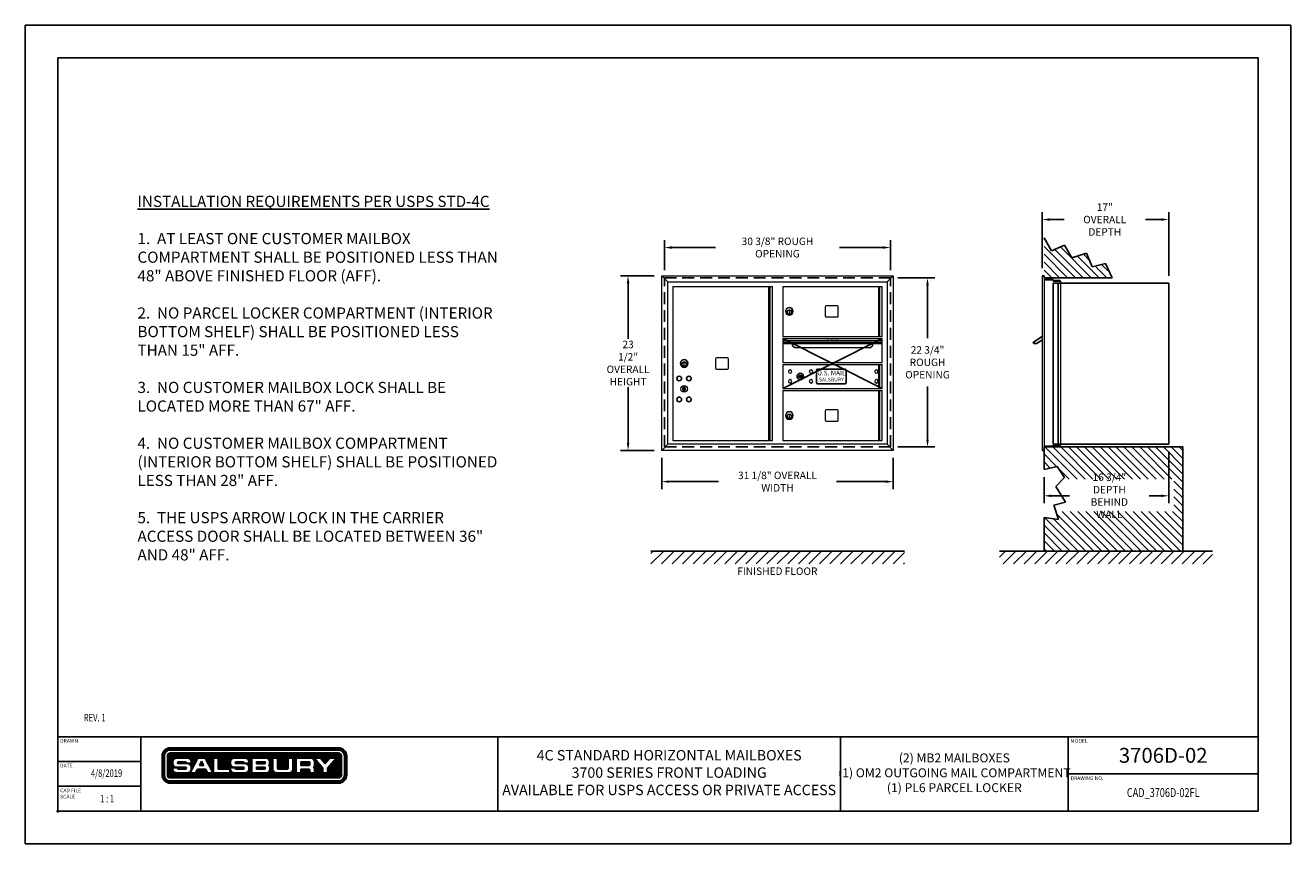
# Model space of a CAD drawing. Units: inches. Extents: x 0 to 170, y 0 to 110.
import ezdxf
from ezdxf.enums import TextEntityAlignment as Align

# ---------------------------------------------------------------- set-up
doc = ezdxf.new("R2010")
doc.units = ezdxf.units.IN
doc.header["$MEASUREMENT"] = 0
doc.header["$PDMODE"] = 2
doc.header["$PDSIZE"] = 0.2
doc.linetypes.add('HIDDEN', pattern=[0.075, 0.05, -0.025])
doc.styles.add('Simplex Italic', font='SIMPLEX.shx', dxfattribs={"oblique": 15, "height": 3})
doc.styles.add('SQUASHED', font='simplex.shx', dxfattribs={"width": 4})
doc.styles.get("Standard").update_dxf_attribs({"font": 'simplex.shx', "width": 0.75})
doc.dimstyles.get("Standard").update_dxf_attribs({"dimtxt": 1, "dimasz": 1, "dimexe": 1, "dimexo": 1, "dimgap": 1, "dimtad": 0, "dimtih": 1, "dimtoh": 1, "dimdec": 3, "dimzin": 0, "dimdsep": 46, "dimlunit": 5, "dimtxsty": 'Standard', "dimcen": 0, "dimadec": 0, "dimazin": 0, "dimtfac": 1, "dimtdec": 3, "dimtofl": 0, "dimtmove": 0, "dimatfit": 3, "dimfxl": 1, "dimfrac": 2, "dimtolj": 1, "dimtzin": 0, "dimarcsym": 0})

# ---------------------------------------------------------------- blocks, each defined once
blk = doc.blocks.new('*D7')
at = {"color": 0, "lineweight": -2, "transparency": 16777216}
for p, q in [((117.24, 76.07), (122.21, 76.07)), ((121.21, 75.07), (121.21, 67.96)), ((121.21, 54.32), (121.21, 61.44)), ((117.24, 53.32), (122.21, 53.32))]:
    blk.add_line(p, q, dxfattribs=at)
at = {"color": 0, "lineweight": -3, "transparency": 16777216}
for points in [[(121.04, 75.07), (121.37, 75.07), (121.21, 76.07)], [(121.04, 54.32), (121.37, 54.32), (121.21, 53.32)]]:
    blk.add_solid(points, dxfattribs=at)
at = {"layer": 'Defpoints', "color": 0, "lineweight": -3, "transparency": 16777216}
for p in [(116.24, 76.07), (116.24, 53.32), (121.21, 53.32)]:
    blk.add_point(p, dxfattribs=at)
at = {"color": 0, "lineweight": -3, "transparency": 16777216, "insert": (121.21, 64.7), "char_height": 1, "attachment_point": 5}
blk.add_mtext('\\A1;22 3/4"\\PROUGH\\POPENING', dxfattribs=at)
blk = doc.blocks.new('*D8')
at = {"color": 0, "lineweight": -2, "transparency": 16777216}
for p, q in [((85.86, 77.07), (85.86, 81.13)), ((86.86, 80.13), (92.71, 80.13)), ((115.24, 80.13), (109.39, 80.13)), ((116.24, 77.07), (116.24, 81.13))]:
    blk.add_line(p, q, dxfattribs=at)
at = {"color": 0, "lineweight": -3, "transparency": 16777216}
for points in [[(86.86, 80.3), (86.86, 79.96), (85.86, 80.13)], [(115.24, 80.3), (115.24, 79.96), (116.24, 80.13)]]:
    blk.add_solid(points, dxfattribs=at)
at = {"layer": 'Defpoints', "color": 0, "lineweight": -3, "transparency": 16777216}
for p in [(116.24, 80.13), (85.86, 76.07), (116.24, 76.07)]:
    blk.add_point(p, dxfattribs=at)
at = {"color": 0, "lineweight": -3, "transparency": 16777216, "insert": (101.05, 80.13), "char_height": 1, "attachment_point": 5}
blk.add_mtext('\\A1;30 3/8" ROUGH OPENING', dxfattribs=at)
blk = doc.blocks.new('*D9')
at = {"color": 0, "lineweight": -2, "transparency": 16777216}
for p, q in [((85.5, 51.87), (85.5, 47.67)), ((116.6, 51.87), (116.6, 47.67)), ((86.5, 48.67), (93.11, 48.67)), ((115.6, 48.67), (109, 48.67))]:
    blk.add_line(p, q, dxfattribs=at)
at = {"color": 0, "lineweight": -3, "transparency": 16777216}
for points in [[(86.5, 48.83), (86.5, 48.5), (85.5, 48.67)], [(115.6, 48.83), (115.6, 48.5), (116.6, 48.67)]]:
    blk.add_solid(points, dxfattribs=at)
at = {"layer": 'Defpoints', "color": 0, "lineweight": -3, "transparency": 16777216}
for p in [(85.5, 52.87), (116.6, 52.87), (116.6, 48.67)]:
    blk.add_point(p, dxfattribs=at)
at = {"color": 0, "lineweight": -3, "transparency": 16777216, "insert": (101.05, 48.67), "char_height": 1, "attachment_point": 5}
blk.add_mtext('\\A1;31 1/8" OVERALL WIDTH', dxfattribs=at)
blk = doc.blocks.new('*D10')
at = {"color": 0, "lineweight": -2, "transparency": 16777216}
for p, q in [((84.5, 76.34), (79.98, 76.34)), ((80.98, 75.34), (80.98, 67.86)), ((80.98, 53.87), (80.98, 61.34)), ((84.5, 52.87), (79.98, 52.87))]:
    blk.add_line(p, q, dxfattribs=at)
at = {"color": 0, "lineweight": -3, "transparency": 16777216}
for points in [[(80.81, 75.34), (81.15, 75.34), (80.98, 76.34)], [(80.81, 53.87), (81.15, 53.87), (80.98, 52.87)]]:
    blk.add_solid(points, dxfattribs=at)
at = {"layer": 'Defpoints', "color": 0, "lineweight": -3, "transparency": 16777216}
for p in [(85.5, 76.34), (80.98, 52.87), (85.5, 52.87)]:
    blk.add_point(p, dxfattribs=at)
at = {"color": 0, "lineweight": -3, "transparency": 16777216, "insert": (80.98, 64.6), "char_height": 1, "attachment_point": 5}
blk.add_mtext('\\A1;23 1/2"\\POVERALL\\PHEIGHT', dxfattribs=at)
blk = doc.blocks.new('*D11')
at = {"color": 0, "lineweight": -2, "transparency": 16777216}
for p, q in [((153.62, 52.7), (153.62, 45.76)), ((136.86, 49.28), (136.86, 45.76)), ((137.86, 46.76), (140.29, 46.76)), ((152.62, 46.76), (151, 46.76))]:
    blk.add_line(p, q, dxfattribs=at)
at = {"color": 0, "lineweight": -3, "transparency": 16777216}
for points in [[(137.86, 46.93), (137.86, 46.59), (136.86, 46.76)], [(152.62, 46.93), (152.62, 46.59), (153.62, 46.76)]]:
    blk.add_solid(points, dxfattribs=at)
at = {"layer": 'Defpoints', "color": 0, "lineweight": -3, "transparency": 16777216}
for p in [(153.62, 53.7), (136.86, 50.28), (153.62, 46.76)]:
    blk.add_point(p, dxfattribs=at)
at = {"color": 0, "lineweight": -3, "transparency": 16777216, "insert": (145.64, 46.76), "char_height": 1, "attachment_point": 5}
blk.add_mtext('\\A1;16 3/4" DEPTH\\PBEHIND WALL', dxfattribs=at)
blk = doc.blocks.new('*D12')
at = {"color": 0, "lineweight": -2, "transparency": 16777216}
for p, q in [((136.6, 77.34), (136.6, 84.89)), ((137.6, 83.89), (139.56, 83.89)), ((152.62, 83.89), (150.49, 83.89)), ((153.62, 76.33), (153.62, 84.89))]:
    blk.add_line(p, q, dxfattribs=at)
at = {"color": 0, "lineweight": -3, "transparency": 16777216}
for points in [[(137.6, 84.06), (137.6, 83.73), (136.6, 83.89)], [(152.62, 84.06), (152.62, 83.73), (153.62, 83.89)]]:
    blk.add_solid(points, dxfattribs=at)
at = {"layer": 'Defpoints', "color": 0, "lineweight": -3, "transparency": 16777216}
for p in [(153.62, 83.89), (136.6, 76.34), (153.62, 75.33)]:
    blk.add_point(p, dxfattribs=at)
at = {"color": 0, "lineweight": -3, "transparency": 16777216, "insert": (145.02, 83.89), "char_height": 1, "attachment_point": 5}
blk.add_mtext('\\A1;17"\\POVERALL DEPTH', dxfattribs=at)

msp = doc.modelspace()

# ---------------------------------------------------------------- hatches: boundary and pattern name
at = {"lineweight": -3}
h = msp.add_hatch(dxfattribs=at)
h.set_pattern_fill('ANSI31', color=256, scale=6, angle=90, style=0)
h.set_pattern_definition([(135, (-1592.3547, -336.2179), (-0.5303301, -0.5303301), [])])
h.paths.add_polyline_path([(140.5763, 78.7616), (139.6144, 80.463), (137.8756, 79.6863), (136.865, 81.4246), (136.865, 76.0737), (146.0074, 76.0737), (145.1267, 77.9849), (143.3139, 77.541), (142.574, 79.3534)])
h = msp.add_hatch(dxfattribs=at)
h.set_pattern_fill('ANSI31', color=256, scale=6, angle=90, style=0)
h.set_pattern_definition([(135, (-1592.3547, -304.7179), (-0.5303301, -0.5303301), [])])
h.paths.add_polyline_path([(136.865, 53.3237), (136.865, 52.8667), (136.865, 50.2832), (138.6064, 50.7177), (139.606, 49.239), (139.3722, 48.9891), (154.3008, 48.9891), (154.3008, 44.6512), (138.4392, 44.6512), (138.7877, 43.5885), (136.865, 43.8452), (136.865, 39.3337), (155.5, 39.3337), (155.5, 53.3237)])
h = msp.add_hatch(dxfattribs=at)
h.set_pattern_fill('ANSI31', scale=8, style=0)
h.set_pattern_definition([(45, (-1411.8278, -172.7414), (-0.7071068, 0.7071068), [])])
h.paths.add_polyline_path([(118.1, 37.6233), (118.1, 39.3337), (84.0404, 39.3337), (84.0404, 37.6233)])
h = msp.add_hatch(dxfattribs=at)
h.set_pattern_fill('ANSI31', scale=8, style=0)
h.set_pattern_definition([(45, (-1425.3278, -172.7414), (-0.7071068, 0.7071068), [])])
h.paths.add_polyline_path([(130.865, 39.3337), (130.865, 37.6233), (159.5, 37.6233), (159.5, 39.3337), (153.5, 39.3337), (136.865, 39.3337)])

# ---------------------------------------------------------------- linework, layer by layer
at = {"color": 7}
for p, q in [((170, 110), (0, 110)), ((0, 0), (0, 110)), ((170, 0), (170, 110)), ((165.625, 105.625), (4.375, 105.625)), ((4.375, 4.375), (4.375, 105.625)), ((165.625, 4.375), (165.625, 105.625)), ((15.505, 4.375), (15.505, 14.375)), ((63.5, 4.375), (63.5, 14.375)), ((42.2996, 11.9135), (19.2566, 11.9135)), ((42.1251, 12.0437), (19.4371, 12.0437)), ((19.4733, 12.8999), (42.0829, 12.8999)), ((19.4733, 12.7435), (42.0829, 12.7435)), ((19.4733, 12.5871), (42.0829, 12.5871)), ((19.4733, 12.1961), (42.0829, 12.1961)), ((4.375, 11.045), (15.505, 11.045)), ((18.3785, 9.2245), (18.3785, 11.8051)), ((18.5349, 11.8051), (18.5349, 9.2245)), ((18.6913, 11.8051), (18.6913, 9.2245)), ((19.0823, 11.8051), (19.0823, 9.2245)), ((19.231, 11.8051), (19.231, 9.2245)), ((42.3252, 11.7571), (19.231, 11.7571)), ((42.3252, 11.6007), (19.231, 11.6007)), ((19.9473, 11.4443), (19.231, 11.4443)), ((19.8163, 11.2879), (19.231, 11.2879)), ((19.7554, 11.1315), (19.231, 11.1315)), ((19.7409, 10.9751), (19.231, 10.9751)), ((19.7409, 10.8187), (19.231, 10.8187)), ((19.7492, 10.6623), (19.231, 10.6623)), ((19.7999, 10.5059), (19.231, 10.5059)), ((19.913, 10.3495), (19.231, 10.3495)), ((19.7409, 11.0036), (19.7409, 10.7592)), ((19.8259, 11.0036), (19.8259, 10.7592)), ((20.3147, 11.4923), (21.7809, 11.4923)), ((20.3147, 10.2705), (21.5219, 10.2705)), ((20.5464, 10.8745), (21.529, 10.8745)), ((20.5737, 11.0036), (21.5219, 11.0036)), ((20.5737, 10.7592), (21.7809, 10.7592)), ((21.6441, 10.8814), (21.6441, 10.8374)), ((21.6441, 10.8374), (22.2697, 10.8374)), ((22.0922, 10.7524), (22.3547, 10.7524)), ((23.0711, 11.4443), (22.1483, 11.4443)), ((22.1566, 9.5373), (23.1927, 11.4923)), ((22.6566, 10.6623), (22.2, 10.6623)), ((22.2697, 11.0036), (22.2697, 10.8374)), ((22.2697, 10.2705), (22.2697, 10.0261)), ((22.9882, 11.2879), (22.2793, 11.2879)), ((22.5737, 10.5059), (22.3041, 10.5059)), ((22.9053, 11.1315), (22.3402, 11.1315)), ((22.4908, 10.3495), (22.3492, 10.3495)), ((22.3547, 10.0926), (23.1176, 11.5321)), ((22.3547, 11.0036), (22.3547, 10.7524)), ((22.8224, 10.9751), (22.3547, 10.9751)), ((22.7395, 10.8187), (22.3547, 10.8187)), ((22.3547, 10.2705), (22.3547, 10.0926)), ((23.1927, 11.4923), (24.1702, 11.4923)), ((23.3827, 10.5148), (23.6815, 11.0786)), ((23.3827, 10.5148), (23.9803, 10.5148)), ((23.557, 10.6623), (23.6815, 10.8971)), ((23.8059, 10.6623), (23.557, 10.6623)), ((23.9803, 10.5148), (23.6815, 11.0786)), ((23.8059, 10.6623), (23.6815, 10.8971)), ((25.2064, 9.5373), (24.1702, 11.4923)), ((25.1996, 9.7317), (24.2453, 11.5321)), ((25.1996, 11.4443), (24.2919, 11.4443)), ((25.1996, 11.2879), (24.3748, 11.2879)), ((25.1996, 11.1315), (24.4577, 11.1315)), ((25.1996, 10.9751), (24.5406, 10.9751)), ((25.1996, 10.8187), (24.6235, 10.8187)), ((25.1996, 10.6623), (24.7064, 10.6623)), ((25.1996, 10.5059), (24.7892, 10.5059)), ((25.1996, 10.3495), (24.8721, 10.3495)), ((25.1996, 11.4923), (25.1996, 9.7317)), ((25.2846, 11.4923), (25.2846, 9.5373)), ((25.2846, 11.4923), (25.9102, 11.4923)), ((25.9102, 11.4923), (25.9102, 10.0261)), ((27.6957, 11.4443), (25.9952, 11.4443)), ((25.9952, 11.4443), (25.9952, 10.1931)), ((27.5647, 11.2879), (25.9952, 11.2879)), ((27.5038, 11.1315), (25.9952, 11.1315)), ((27.4893, 10.9751), (25.9952, 10.9751)), ((27.4893, 10.8187), (25.9952, 10.8187)), ((27.4976, 10.6623), (25.9952, 10.6623)), ((27.5483, 10.5059), (25.9952, 10.5059)), ((27.6614, 10.3495), (25.9952, 10.3495)), ((27.4893, 11.0036), (27.4893, 10.7592)), ((27.5743, 11.0036), (27.5743, 10.7592)), ((28.0631, 11.4923), (29.5293, 11.4923)), ((28.0631, 10.2705), (29.2703, 10.2705)), ((28.3221, 11.0036), (29.2703, 11.0036)), ((28.3221, 10.7592), (29.5293, 10.7592)), ((29.2499, 10.9751), (28.3813, 10.9751)), ((29.2648, 10.8187), (28.3813, 10.8187)), ((29.3925, 10.8814), (29.3925, 10.8374)), ((29.3925, 10.8374), (30.0181, 10.8374)), ((29.8406, 10.7524), (30.1031, 10.7524)), ((30.33, 11.4443), (29.8967, 11.4443)), ((30.33, 10.6623), (29.9485, 10.6623)), ((30.0181, 11.0036), (30.0181, 10.8374)), ((30.0181, 10.2705), (30.0181, 10.0261)), ((30.33, 11.2879), (30.0277, 11.2879)), ((30.33, 10.5059), (30.0526, 10.5059)), ((30.33, 11.1315), (30.0886, 11.1315)), ((30.33, 10.3495), (30.0976, 10.3495)), ((30.1031, 11.0036), (30.1031, 10.7524)), ((30.33, 10.9751), (30.1031, 10.9751)), ((30.33, 10.8187), (30.1031, 10.8187)), ((30.1031, 10.2705), (30.1031, 10.0261)), ((30.33, 11.4923), (30.33, 9.5373)), ((30.415, 11.4923), (32.37, 11.4923)), ((30.415, 11.4923), (30.415, 9.5373)), ((30.415, 11.0036), (30.415, 10.7592)), ((31.0406, 11.0231), (31.0406, 10.7494)), ((31.0406, 11.0231), (32.1109, 11.0231)), ((31.0406, 10.7494), (32.1109, 10.7494)), ((31.0406, 10.2802), (31.0406, 10.0065)), ((31.0406, 10.2802), (32.1109, 10.2802)), ((31.1256, 10.9379), (31.1256, 10.8342)), ((32.1257, 10.9379), (31.1256, 10.9379)), ((32.1257, 10.8342), (31.1256, 10.8342)), ((33.1886, 11.4443), (32.6983, 11.4443)), ((32.8196, 11.0036), (32.8196, 10.8374)), ((33.1886, 11.2879), (32.8292, 11.2879)), ((32.8587, 10.2705), (32.8587, 10.0261)), ((33.1886, 10.6623), (32.8772, 10.6623)), ((33.1886, 10.5059), (32.8788, 10.5059)), ((33.1886, 11.1315), (32.8902, 11.1315)), ((33.1886, 10.8187), (32.9043, 10.8187)), ((32.9046, 11.0036), (32.9046, 10.8374)), ((33.1886, 10.9751), (32.9046, 10.9751)), ((33.1886, 10.3495), (32.9369, 10.3495)), ((32.9437, 10.2705), (32.9437, 10.0261)), ((33.1886, 11.4923), (33.1886, 10.0261)), ((33.2736, 11.4923), (33.8992, 11.4923)), ((33.2736, 11.4923), (33.2736, 10.0261)), ((33.8992, 11.4923), (33.8992, 10.1434)), ((33.9842, 11.4923), (33.9842, 10.1434)), ((35.2218, 11.4443), (33.9842, 11.4443)), ((35.2218, 11.2879), (33.9842, 11.2879)), ((35.2218, 11.1315), (33.9842, 11.1315)), ((35.2218, 10.9751), (33.9842, 10.9751)), ((35.2218, 10.8187), (33.9842, 10.8187)), ((35.2218, 10.6623), (33.9842, 10.6623)), ((35.2218, 10.5059), (33.9842, 10.5059)), ((35.2218, 10.3495), (33.9842, 10.3495)), ((35.2218, 11.4923), (35.2218, 10.1434)), ((35.3068, 11.4923), (35.3068, 10.1434)), ((35.9324, 11.4923), (35.3068, 11.4923)), ((35.9324, 11.4923), (35.9324, 10.0261)), ((36.0174, 11.4923), (36.0174, 10.0261)), ((36.3049, 11.4443), (36.0174, 11.4443)), ((36.3049, 11.2879), (36.0174, 11.2879)), ((36.3049, 11.1315), (36.0174, 11.1315)), ((36.3049, 10.9751), (36.0174, 10.9751)), ((36.3049, 10.8187), (36.0174, 10.8187)), ((36.3049, 10.6623), (36.0174, 10.6623)), ((36.3049, 10.5059), (36.0174, 10.5059)), ((36.3049, 10.3495), (36.0174, 10.3495)), ((36.3049, 11.4923), (36.3049, 9.5373)), ((36.3899, 11.4923), (38.3449, 11.4923)), ((36.3899, 11.4923), (36.3899, 9.5373)), ((36.3899, 11.0036), (36.3899, 10.7592)), ((37.0155, 11.0231), (38.0859, 11.0231)), ((37.0155, 11.0231), (37.0155, 10.4953)), ((37.0155, 10.4953), (38.0859, 10.4953)), ((37.1005, 10.9381), (38.0859, 10.9381)), ((37.1005, 10.9381), (37.1005, 10.5803)), ((38.1377, 10.8187), (37.1005, 10.8187)), ((38.1377, 10.6623), (37.1005, 10.6623)), ((37.1005, 10.5803), (38.0859, 10.5803)), ((38.1377, 10.8863), (38.1377, 10.6321)), ((38.2227, 10.8863), (38.2227, 10.6321)), ((39.9021, 10.1312), (38.7695, 11.4366)), ((38.8337, 11.4923), (39.6619, 11.4923)), ((39.9871, 10.1629), (38.8337, 11.4923)), ((38.8337, 11.0036), (38.8337, 10.5234)), ((39.7127, 10.3495), (38.8741, 10.3495)), ((39.0342, 11.1315), (38.9042, 11.1315)), ((39.577, 10.5059), (38.9168, 10.5059)), ((38.9187, 11.0036), (38.9187, 10.5234)), ((39.1699, 10.9751), (38.9187, 10.9751)), ((39.3056, 10.8187), (38.9187, 10.8187)), ((39.4413, 10.6623), (38.9187, 10.6623)), ((40.2999, 10.757), (39.6619, 11.4923)), ((40.2999, 10.8867), (39.7261, 11.548)), ((40.7837, 11.4443), (39.8161, 11.4443)), ((40.648, 11.2879), (39.9518, 11.2879)), ((40.5123, 11.1315), (40.0875, 11.1315)), ((40.3766, 10.9751), (40.2232, 10.9751)), ((40.2999, 10.8867), (40.8737, 11.548)), ((40.2999, 10.757), (40.9379, 11.4923)), ((40.6127, 10.1629), (41.7662, 11.4923)), ((40.6977, 10.1312), (41.837, 11.4443)), ((42.3252, 10.3495), (40.8871, 10.3495)), ((40.9379, 11.4923), (41.7662, 11.4923)), ((42.3252, 10.5059), (41.0228, 10.5059)), ((42.3252, 10.6623), (41.1585, 10.6623)), ((42.3252, 10.8187), (41.2942, 10.8187)), ((42.3252, 10.9751), (41.4299, 10.9751)), ((42.3252, 11.1315), (41.5656, 11.1315)), ((42.3252, 11.2879), (41.7013, 11.2879)), ((42.3252, 11.4443), (41.837, 11.4443)), ((42.3252, 11.8051), (42.3252, 9.2245)), ((42.4739, 11.8051), (42.4739, 9.2245)), ((42.8649, 11.8051), (42.8649, 9.2245)), ((43.0213, 11.8051), (43.0213, 9.2245)), ((43.1777, 9.2245), (43.1777, 11.8051)), ((21.6356, 10.1931), (19.231, 10.1931)), ((19.7409, 10.0367), (19.231, 10.0367)), ((19.7598, 9.8803), (19.231, 9.8803)), ((19.827, 9.7239), (19.231, 9.7239)), ((19.9699, 9.5675), (19.231, 9.5675)), ((42.3252, 9.4111), (19.231, 9.4111)), ((42.3252, 9.2547), (19.231, 9.2547)), ((42.2996, 9.1162), (19.2566, 9.1162)), ((42.1251, 8.986), (19.4371, 8.986)), ((19.4733, 8.8335), (42.0829, 8.8335)), ((19.7409, 10.1923), (19.7409, 10.0261)), ((19.8259, 10.1923), (19.8259, 10.0261)), ((19.8259, 10.1923), (20.4515, 10.1923)), ((20.3147, 9.5373), (21.7809, 9.5373)), ((20.4515, 10.1923), (20.4515, 10.1483)), ((21.5717, 10.0367), (20.5239, 10.0367)), ((20.5737, 10.0261), (21.5219, 10.0261)), ((22.1566, 9.5373), (22.8646, 9.5373)), ((22.8646, 9.5373), (23.1237, 10.0261)), ((22.9397, 9.4975), (23.1426, 9.8803)), ((24.3862, 9.5675), (22.9768, 9.5675)), ((24.3033, 9.7239), (23.0597, 9.7239)), ((23.1237, 10.0261), (24.2393, 10.0261)), ((24.2204, 9.8803), (23.1426, 9.8803)), ((24.4232, 9.4975), (24.2204, 9.8803)), ((24.4983, 9.5373), (24.2393, 10.0261)), ((24.4983, 9.5373), (25.2064, 9.5373)), ((25.1996, 10.1931), (24.955, 10.1931)), ((25.1996, 10.0367), (25.0379, 10.0367)), ((25.2846, 9.5373), (27.484, 9.5373)), ((25.9102, 10.0261), (27.484, 10.0261)), ((27.4976, 10.1931), (25.9952, 10.1931)), ((27.484, 10.0261), (27.484, 9.5373)), ((27.569, 9.7345), (27.569, 9.5373)), ((27.5743, 10.1923), (27.5743, 10.0261)), ((27.5743, 10.1923), (28.1999, 10.1923)), ((28.0631, 9.5373), (29.5293, 9.5373)), ((28.1999, 10.1923), (28.1999, 10.1483)), ((29.3201, 10.0367), (28.2723, 10.0367)), ((28.3221, 10.0261), (29.2703, 10.0261)), ((29.2499, 10.1931), (28.3714, 10.1931)), ((30.33, 9.5675), (29.8741, 9.5675)), ((30.33, 9.7239), (30.017, 9.7239)), ((30.33, 9.8803), (30.0842, 9.8803)), ((30.33, 10.1931), (30.1031, 10.1931)), ((30.33, 10.0367), (30.1031, 10.0367)), ((30.415, 10.1923), (30.415, 10.0261)), ((30.415, 9.5373), (32.37, 9.5373)), ((31.0406, 10.0065), (32.1109, 10.0065)), ((31.1256, 10.1931), (31.1256, 10.0894)), ((32.1257, 10.1931), (31.1256, 10.1931)), ((32.1257, 10.0894), (31.1256, 10.0894)), ((33.4176, 9.5675), (32.7147, 9.5675)), ((33.2747, 9.7239), (32.8577, 9.7239)), ((33.2075, 9.8803), (32.9249, 9.8803)), ((33.1886, 10.1931), (32.9437, 10.1931)), ((33.1886, 10.0367), (32.9437, 10.0367)), ((33.7624, 9.5373), (35.4437, 9.5373)), ((35.2218, 10.1931), (33.9842, 10.1931)), ((34.0361, 10.0915), (35.17, 10.0915)), ((34.0361, 10.0065), (35.17, 10.0065)), ((36.3049, 9.5675), (35.7885, 9.5675)), ((36.3049, 9.7239), (35.9314, 9.7239)), ((36.3049, 9.8803), (35.9986, 9.8803)), ((36.3049, 10.1931), (36.0174, 10.1931)), ((36.3049, 10.0367), (36.0174, 10.0367)), ((36.3899, 10.1923), (36.3899, 10.0261)), ((36.3899, 9.5373), (37.0155, 9.5373)), ((37.0155, 10.0261), (38.0859, 10.0261)), ((37.0155, 10.0261), (37.0155, 9.5373)), ((37.1005, 9.9411), (38.0859, 9.9411)), ((37.1005, 9.9411), (37.1005, 9.5373)), ((38.1377, 9.8803), (37.1005, 9.8803)), ((38.1377, 9.7239), (37.1005, 9.7239)), ((38.1377, 9.5675), (37.1005, 9.5675)), ((38.1377, 9.8892), (38.1377, 9.5373)), ((38.2227, 9.8892), (38.2227, 9.5373)), ((38.2227, 9.5373), (38.8337, 9.5373)), ((38.8337, 9.98), (38.8337, 9.5373)), ((39.8484, 10.1931), (38.8663, 10.1931)), ((39.9021, 10.0367), (38.9152, 10.0367)), ((38.9187, 9.98), (38.9187, 9.5373)), ((39.9021, 9.8803), (38.9187, 9.8803)), ((39.9021, 9.7239), (38.9187, 9.7239)), ((39.9021, 9.5675), (38.9187, 9.5675)), ((39.9021, 9.5373), (39.9021, 10.1312)), ((39.9871, 9.5373), (39.9871, 10.1629)), ((39.9871, 9.5373), (40.6127, 9.5373)), ((40.6127, 9.5373), (40.6127, 10.1629)), ((40.6977, 9.5373), (40.6977, 10.1312)), ((42.3252, 10.0367), (40.6977, 10.0367)), ((42.3252, 9.8803), (40.6977, 9.8803)), ((42.3252, 9.7239), (40.6977, 9.7239)), ((42.3252, 9.5675), (40.6977, 9.5675)), ((42.3252, 10.1931), (40.7514, 10.1931)), ((140.125, 9.375), (165.625, 9.375)), ((4.375, 7.715), (15.505, 7.715)), ((19.4733, 8.4425), (42.0829, 8.4425)), ((19.4733, 8.2861), (42.0829, 8.2861)), ((19.4733, 8.1297), (42.0829, 8.1297)), ((165.625, 4.375), (4.375, 4.375)), ((170, 0), (0, 0))]:
    msp.add_line(p, q, dxfattribs=at)
at = {"color": 7, "lineweight": -3}
for p, q in [((136.865, 81.4246), (137.8756, 79.6863)), ((137.8756, 79.6863), (139.6144, 80.463)), ((139.6144, 80.463), (140.5763, 78.7616)), ((140.5763, 78.7616), (142.574, 79.3534)), ((142.574, 79.3534), (143.3139, 77.541)), ((143.3139, 77.541), (145.1267, 77.9849)), ((145.1267, 77.9849), (146.0074, 76.0737)), ((136.6, 76.3367), (136.865, 76.3367)), ((136.865, 76.0737), (136.865, 76.3367)), ((136.865, 76.0737), (146.0074, 76.0737)), ((136.865, 75.7687), (137.95, 75.7687)), ((137.93, 75.8327), (137.07, 75.8327)), ((137.07, 75.8327), (137.07, 75.7687)), ((137.93, 75.7687), (137.93, 75.8327)), ((137.95, 75.8367), (137.95, 75.7687)), ((137.95, 75.8367), (138.07, 75.8367)), ((138.07, 75.8367), (138.07, 75.6247)), ((138.07, 75.6247), (139.07, 75.6247)), ((138.07, 75.3337), (153.625, 75.3337)), ((138.07, 53.6987), (138.07, 75.3337)), ((138.19, 75.6887), (138.19, 75.6247)), ((139.05, 75.6887), (138.19, 75.6887)), ((138.77, 53.6987), (138.77, 75.3337)), ((139.05, 75.6247), (139.05, 75.6887)), ((153.625, 75.3337), (153.625, 53.6987)), ((136.6, 52.8667), (136.865, 52.8667)), ((136.865, 53.4347), (137.95, 53.4347)), ((136.865, 53.3237), (136.865, 50.2832)), ((136.865, 53.3237), (155.5, 53.3237)), ((137.07, 53.3707), (137.07, 53.4347)), ((137.93, 53.3707), (137.07, 53.3707)), ((137.93, 53.4347), (137.93, 53.3707)), ((137.95, 53.3667), (137.95, 53.4347)), ((137.95, 53.3667), (138.07, 53.3667)), ((138.07, 53.6987), (139.07, 53.6987)), ((153.625, 53.6987), (138.07, 53.6987)), ((138.07, 53.5787), (139.07, 53.5787)), ((138.07, 53.3667), (138.07, 53.5787)), ((138.19, 53.5147), (138.19, 53.5787)), ((139.05, 53.5147), (138.19, 53.5147)), ((139.05, 53.5787), (139.05, 53.5147)), ((155.5, 53.3237), (155.5, 39.3337)), ((136.865, 43.8452), (136.865, 39.3337)), ((84.0404, 39.3337), (118.1, 39.3337)), ((136.865, 39.3337), (130.865, 39.3337)), ((136.865, 39.3337), (155.5, 39.3337)), ((155.5, 39.3337), (159.5, 39.3337))]:
    msp.add_line(p, q, dxfattribs=at)
at = {"color": 7, "linetype": 'Continuous', "lineweight": 15}
for p, q in [((85.504, 76.3367), (86.336, 75.5047)), ((85.504, 76.3367), (116.6, 76.3367)), ((85.504, 52.8667), (85.504, 76.3367)), ((86.336, 75.5047), (115.768, 75.5047)), ((86.336, 53.6987), (86.336, 75.5047)), ((87.007, 74.9137), (87.007, 54.1837)), ((87.007, 74.9137), (100.382, 74.9137)), ((99.8632, 74.9137), (99.8632, 54.1837)), ((100.004, 74.9137), (100.004, 54.1837)), ((100.382, 54.1837), (100.382, 74.9137)), ((101.761, 74.9137), (101.761, 68.1837)), ((101.761, 74.9137), (115.136, 74.9137)), ((114.6172, 74.9137), (114.6172, 68.1837)), ((114.758, 74.9137), (114.758, 68.1837)), ((115.136, 68.1837), (115.136, 74.9137)), ((116.6, 76.3367), (115.768, 75.5047)), ((115.768, 75.5047), (115.768, 53.6987)), ((116.6, 76.3367), (116.6, 52.8667)), ((136.6, 76.3367), (136.6, 52.8667)), ((136.865, 76.3367), (136.865, 52.8667)), ((139.07, 75.6247), (139.07, 53.5787)), ((102.666, 71.5287), (102.606, 71.5287)), ((102.606, 71.5287), (102.606, 71.2287)), ((102.666, 71.2287), (102.666, 71.5287)), ((107.476, 72.1737), (107.476, 70.9237)), ((109.101, 72.2987), (107.601, 72.2987)), ((109.226, 70.9237), (109.226, 72.1737)), ((102.606, 71.2287), (102.666, 71.2287)), ((107.601, 70.7987), (109.101, 70.7987)), ((101.761, 68.1837), (115.136, 68.1837)), ((101.761, 67.9137), (101.761, 64.6837)), ((115.136, 64.6837), (115.136, 67.9137)), ((92.722, 65.1737), (92.722, 63.9237)), ((94.347, 65.2987), (92.847, 65.2987)), ((94.472, 63.9237), (94.472, 65.1737)), ((88.537, 64.5287), (88.477, 64.5287)), ((88.477, 64.5287), (88.477, 64.2287)), ((88.477, 64.2287), (88.537, 64.2287)), ((88.537, 64.2287), (88.537, 64.5287)), ((92.847, 63.7987), (94.347, 63.7987)), ((101.761, 64.4137), (101.761, 61.1837)), ((101.761, 64.4137), (115.136, 64.4137)), ((114.6172, 64.4137), (114.6172, 61.1837)), ((114.758, 64.4137), (114.758, 61.1837)), ((115.136, 61.1837), (115.136, 64.4137)), ((101.761, 61.1837), (115.136, 61.1837)), ((101.761, 60.9137), (115.136, 60.9137)), ((101.761, 60.9137), (101.761, 54.1837)), ((114.6172, 60.9137), (114.6172, 54.1837)), ((114.758, 60.9137), (114.758, 54.1837)), ((115.136, 54.1837), (115.136, 60.9137)), ((107.476, 58.1737), (107.476, 56.9237)), ((109.101, 58.2987), (107.601, 58.2987)), ((109.226, 56.9237), (109.226, 58.1737)), ((102.606, 57.5287), (102.606, 57.2287)), ((102.666, 57.5287), (102.606, 57.5287)), ((102.606, 57.2287), (102.666, 57.2287)), ((102.666, 57.2287), (102.666, 57.5287)), ((107.601, 56.7987), (109.101, 56.7987)), ((85.504, 52.8667), (86.336, 53.6987)), ((116.6, 52.8667), (85.504, 52.8667)), ((115.768, 53.6987), (86.336, 53.6987)), ((87.007, 54.1837), (100.382, 54.1837)), ((101.761, 54.1837), (115.136, 54.1837)), ((116.6, 52.8667), (115.768, 53.6987))]:
    msp.add_line(p, q, dxfattribs=at)
at = {"color": 7, "linetype": 'HIDDEN', "lineweight": -3, "ltscale": 32}
for p, q in [((85.8645, 53.3237), (85.8645, 76.0737)), ((85.8645, 76.0737), (116.2395, 76.0737)), ((116.2395, 53.3237), (116.2395, 76.0737)), ((85.8645, 53.3237), (116.2395, 53.3237))]:
    msp.add_line(p, q, dxfattribs=at)
at = {"lineweight": -3}
for p, q in [((136.6, 68.1837), (135.4521, 67.4083)), ((115.136, 67.9137), (101.761, 61.1837)), ((101.761, 67.9137), (115.136, 61.1837)), ((135.8784, 67.2437), (135.5025, 67.2437)), ((136.6, 67.7312), (135.8784, 67.2437)), ((106.289, 63.5987), (106.289, 61.9987)), ((110.089, 63.7987), (106.489, 63.7987)), ((110.289, 61.9987), (110.289, 63.5987)), ((88.507, 61.5862), (88.507, 60.7112)), ((103.6835, 62.7987), (104.5585, 62.7987)), ((106.489, 61.7987), (110.089, 61.7987)), ((136.865, 50.2832), (138.6064, 50.7177)), ((138.6064, 50.7177), (139.606, 49.239)), ((139.606, 49.239), (138.4465, 48.0001)), ((138.4465, 48.0001), (139.7259, 45.922)), ((139.7259, 45.922), (138.1666, 45.4824)), ((138.1666, 45.4824), (138.7877, 43.5885)), ((138.7877, 43.5885), (136.865, 43.8452)), ((4.375, 14.375), (15.505, 14.375)), ((15.505, 14.375), (63.5, 14.375)), ((63.5, 14.375), (109.5, 14.375)), ((109.5, 14.375), (109.5, 4.375)), ((140.125, 14.375), (109.5, 14.375)), ((140.125, 14.375), (140.125, 4.375)), ((140.125, 14.375), (165.625, 14.375))]:
    msp.add_line(p, q, dxfattribs=at)
at = {"linetype": 'Continuous', "lineweight": 15}
for p, q in [((101.761, 67.9137), (115.136, 67.9137)), ((101.761, 67.6137), (115.1362, 67.6137)), ((101.761, 67.4237), (115.1362, 67.4237)), ((101.761, 67.2437), (115.1362, 67.2437)), ((103.4637, 66.6837), (113.4337, 66.6837)), ((101.761, 64.6837), (115.136, 64.6837))]:
    msp.add_line(p, q, dxfattribs=at)
at = {"color": 7, "linetype": 'Continuous', "lineweight": 15, "extrusion": (1.83338e-14, 6.74315e-15, -1)}
for centre, radius in [((-102.636, 71.5487), 0.525), ((-102.636, 71.5487), 0.485), ((-102.636, 71.4287), 0.3), ((-102.636, 57.5487), 0.525), ((-102.636, 57.5487), 0.485), ((-102.636, 57.4287), 0.3)]:
    msp.add_circle(centre, radius, dxfattribs=at)
at = {"color": 7, "linetype": 'Continuous', "lineweight": 15}
for centre, radius in [((102.636, 71.4287), 0.31), ((102.636, 71.4287), 0.285), ((88.507, 64.4287), 0.31), ((88.507, 64.4287), 0.285), ((88.507, 61.1487), 0.4375), ((102.636, 57.4287), 0.31), ((102.636, 57.4287), 0.285)]:
    msp.add_circle(centre, radius, dxfattribs=at)
at = {"color": 7, "linetype": 'Continuous', "lineweight": 15, "extrusion": (5.3509e-15, 5.31746e-15, -1)}
for centre, radius in [((-88.507, 64.5487), 0.525), ((-88.507, 64.5487), 0.485), ((-88.507, 64.4287), 0.3)]:
    msp.add_circle(centre, radius, dxfattribs=at)
at = {"color": 7, "linetype": 'Continuous', "lineweight": 15, "extrusion": (1.09534e-15, 5.8752e-15, -1)}
for centre in [(-102.746, 63.4547), (-105.559, 63.4547), (-102.746, 62.1427), (-105.559, 62.1427)]:
    msp.add_circle(centre, 0.23, dxfattribs=at)
at = {"lineweight": -3}
for centre, radius in [((104.121, 62.7987), 0.4375), ((104.121, 62.7987), 0.1875), ((88.507, 61.1487), 0.1875)]:
    msp.add_circle(centre, radius, dxfattribs=at)
at = {"color": 7, "linetype": 'Continuous', "lineweight": 15, "extrusion": (9.67756e-16, 5.8504e-15, -1)}
for centre in [(-114.341, 63.4547), (-114.341, 62.1427)]:
    msp.add_circle(centre, 0.23, dxfattribs=at)
at = {"color": 7, "lineweight": -3}
for centre in [(87.8488, 62.5237), (89.1613, 62.5237), (87.8488, 59.7112), (89.1613, 59.7112)]:
    msp.add_circle(centre, 0.3125, dxfattribs=at)
at = {"color": 7, "linetype": 'Continuous', "lineweight": 15}
for centre, start, end in [((107.601, 72.1737), 90, 180), ((109.101, 72.1737), 0, 90), ((107.601, 70.9237), 180, 270), ((109.101, 70.9237), 270, 360), ((92.847, 65.1737), 90, 180), ((94.347, 65.1737), 0, 90), ((92.847, 63.9237), 180, 270), ((94.347, 63.9237), 270, 360), ((107.601, 58.1737), 90, 180), ((109.101, 58.1737), 0, 90), ((107.601, 56.9237), 180, 270), ((109.101, 56.9237), 270, 360)]:
    msp.add_arc(centre, 0.125, start, end, dxfattribs=at)
at = {"lineweight": -3}
for centre, radius, start, end in [((103.4637, 67.0737), 0.39, 154.157587, 270), ((113.4337, 67.0737), 0.39, 270, 25.842413), ((135.5025, 67.3337), 0.09, 124.040027, 270), ((106.489, 63.5987), 0.2, 90, 180), ((110.089, 63.5987), 0.2, 0, 90), ((106.489, 61.9987), 0.2, 180, 270), ((110.089, 61.9987), 0.2, 270, 0)]:
    msp.add_arc(centre, radius, start, end, dxfattribs=at)
at = {"color": 7}
for centre, radius, start, end in [((19.4733, 11.8051), 1.0948, 90, 180), ((19.4733, 11.8051), 0.9384, 90, 180), ((19.4733, 11.8051), 0.782, 90, 180), ((19.4733, 11.8051), 0.391, 90, 180), ((19.4733, 11.8051), 0.2422, 90, 180), ((42.0829, 11.8051), 1.0948, 0, 90), ((42.0829, 11.8051), 0.9384, 0, 90), ((42.0829, 11.8051), 0.782, 0, 90), ((42.0829, 11.8051), 0.391, 0, 90), ((42.0829, 11.8051), 0.2422, 0, 90), ((20.3147, 11.0036), 0.5737, 90, 180), ((20.3147, 10.7592), 0.5737, 180, 270), ((20.3147, 11.0036), 0.4888, 90, 180), ((20.3147, 10.7592), 0.4888, 180, 270), ((20.5737, 10.8814), 0.1222, 90, 270), ((21.5219, 10.8814), 0.1222, 0, 90), ((21.5219, 10.1483), 0.1222, 270, 90), ((21.7809, 11.0036), 0.5737, 0, 90), ((21.7809, 11.0036), 0.4888, 0, 90), ((21.7809, 10.2705), 0.4888, 0, 90), ((21.7809, 10.2705), 0.5737, 0, 57.14012), ((28.0631, 11.0036), 0.5737, 90, 180), ((28.0631, 10.7592), 0.5737, 180, 225.57125), ((28.0631, 11.0036), 0.4888, 90, 180), ((28.0631, 10.7592), 0.4888, 180, 270), ((28.3221, 10.8814), 0.1222, 90, 270), ((29.2703, 10.8814), 0.1222, 0, 90), ((29.2703, 10.1483), 0.1222, 270, 90), ((29.5293, 11.0036), 0.5737, 0, 90), ((29.5293, 11.0036), 0.4888, 0, 90), ((29.5293, 10.2705), 0.4888, 0, 90), ((29.5293, 10.2705), 0.5737, 0, 57.14012), ((32.1109, 10.8863), 0.1368, 270, 90), ((32.1109, 10.8882), 0.0519, 270, 90), ((32.1109, 10.1434), 0.1368, 270, 90), ((32.3309, 11.0036), 0.5737, 0, 90), ((32.3309, 11.0036), 0.4888, 0, 90), ((32.3309, 10.8374), 0.4888, 324.549457, 0), ((32.4841, 10.2705), 0.3746, 0, 49.173667), ((32.3309, 10.8374), 0.5737, 331.746328, 0), ((32.4841, 10.2705), 0.4596, 0, 39.985464), ((38.0859, 10.8863), 0.1368, 0, 90), ((38.0859, 10.8863), 0.0519, 0, 90), ((38.0859, 10.6321), 0.0519, 270, 0), ((38.0859, 10.6321), 0.1368, 270, 0), ((38.3449, 11.0036), 0.5737, 0, 90), ((38.3449, 11.0036), 0.4888, 0, 90), ((38.459, 10.547), 0.3746, 310.826333, 0), ((38.459, 9.98), 0.3746, 0, 49.173667), ((38.459, 10.547), 0.4596, 321.920384, 0), ((38.459, 9.98), 0.4596, 0, 38.079616), ((19.4733, 9.2245), 1.0948, 180, 270), ((19.4733, 9.2245), 0.9384, 180, 270), ((19.4733, 9.2245), 0.782, 180, 270), ((19.4733, 9.2245), 0.391, 180, 270), ((19.4733, 9.2245), 0.2422, 180, 270), ((20.3147, 10.0261), 0.5737, 180, 270), ((20.3147, 10.0261), 0.4888, 180, 270), ((20.5737, 10.1483), 0.1222, 180, 270), ((21.7809, 10.0261), 0.4888, 270, 0), ((28.0631, 10.0261), 0.5737, 210.545917, 270), ((28.0631, 10.0261), 0.4888, 180, 270), ((28.3221, 10.1483), 0.1222, 180, 270), ((29.5293, 10.0261), 0.4888, 270, 0), ((29.5293, 10.0261), 0.5737, 270, 0), ((32.1109, 10.1434), 0.0519, 270, 90), ((32.37, 10.0261), 0.4888, 270, 0), ((32.37, 10.0261), 0.5737, 270, 0), ((33.7624, 10.0261), 0.5737, 180, 270), ((33.7624, 10.0261), 0.4888, 180, 270), ((34.0361, 10.1434), 0.1368, 180, 270), ((34.0361, 10.1434), 0.0519, 180, 270), ((35.17, 10.1434), 0.0519, 270, 0), ((35.17, 10.1434), 0.1368, 270, 0), ((35.4437, 10.0261), 0.4888, 270, 0), ((35.4437, 10.0261), 0.5737, 270, 0), ((38.0859, 9.8892), 0.1368, 0, 90), ((38.0859, 9.8892), 0.0519, 0, 90), ((42.0829, 9.2245), 0.391, 270, 0), ((42.0829, 9.2245), 0.782, 270, 0), ((42.0829, 9.2245), 0.2422, 270, 0), ((42.0829, 9.2245), 0.9384, 270, 0), ((42.0829, 9.2245), 1.0948, 270, 0)]:
    msp.add_arc(centre, radius, start, end, dxfattribs=at)
at = {"lineweight": -3}
msp.add_point((4.375, 4.375), dxfattribs=at)

# ---------------------------------------------------------------- texts
at = {"color": 7, "width": 0.75}
for s, height, p in [('REV. 1', 1, (9.3171, 16.9375)), ('4/8/2019', 1, (10.9195, 9.4843)), ('CAD_3706D-02FL', 1.2, (152.875, 6.875)), ('1 : 1', 1, (10.9912, 6.05))]:
    msp.add_text(s, height=height, dxfattribs=at).set_placement(p, align=Align.MIDDLE_CENTER)
at = {"color": 7, "style": 'Simplex Italic', "oblique": 15}
for s, p in [('DRAWN', (4.675, 14.075)), ('MODEL', (140.425, 14.075)), ('DATE', (4.675, 10.745)), ('DRAWING NO.', (140.425, 9.065))]:
    msp.add_text(s, height=0.5, dxfattribs=at).set_placement(p, align=Align.TOP_LEFT)
at = {"color": 7, "insert": (15.0714, 87.0834), "char_height": 1.5, "width": 48.496496, "attachment_point": 1}
msp.add_mtext('{\\LINSTALLATION REQUIREMENTS PER USPS STD-4C}\\P\\P1.  AT LEAST ONE CUSTOMER MAILBOX COMPARTMENT SHALL BE POSITIONED LESS THAN 48" ABOVE FINISHED FLOOR (AFF).\\P\\P2.  NO PARCEL LOCKER COMPARTMENT (INTERIOR BOTTOM SHELF) SHALL BE POSITIONED LESS THAN 15" AFF.\\P\\P3.  NO CUSTOMER MAILBOX LOCK SHALL BE LOCATED MORE THAN 67" AFF.\\P\\P4.  NO CUSTOMER MAILBOX COMPARTMENT (INTERIOR BOTTOM SHELF) SHALL BE POSITIONED LESS THAN 28" AFF.\\P\\P5.  THE USPS ARROW LOCK IN THE CARRIER ACCESS DOOR SHALL BE LOCATED BETWEEN 36" AND 48" AFF.', dxfattribs=at)
at = {"lineweight": -3, "insert": (108.4487, 67.7637), "char_height": 0.15, "width": 8, "attachment_point": 5, "style": 'SQUASHED'}
msp.add_mtext('OUTGOING MAIL', dxfattribs=at)
at = {"lineweight": -3, "attachment_point": 5}
for s, insert, char_height, width in [('U.S. MAIL', (108.289, 63.1828), 0.64, 5.611748), ('SALSBURY', (108.289, 62.3136), 0.5, 5.611748), ('4C STANDARD HORIZONTAL MAILBOXES\\P3700 SERIES FRONT LOADING\\PAVAILABLE FOR USPS ACCESS OR PRIVATE ACCESS                                                    ', (86.5, 9.375), 1.4, 55.324242), ('(2) MB2 MAILBOXES\\P(1) OM2 OUTGOING MAIL COMPARTMENT\\P(1) PL6 PARCEL LOCKER                                                 ', (124.8125, 9.375), 1.2, 32.585839)]:
    msp.add_mtext(s, dxfattribs=dict(at, insert=insert, char_height=char_height, width=width))
at = {"color": 7, "lineweight": -3}
for s, insert, char_height, width, attachment_point in [('FINISHED FLOOR', (95.6415, 37.1275), 1, 19.392164, 1), ('3706D-02', (152.875, 12.875), 2, 15.53206, 2)]:
    msp.add_mtext(s, dxfattribs=dict(at, insert=insert, char_height=char_height, width=width, attachment_point=attachment_point))
at = {"color": 7, "lineweight": -3, "insert": (4.675, 7.415), "char_height": 0.5, "width": 6.133886, "attachment_point": 1, "style": 'Simplex Italic'}
msp.add_mtext('CAD FILE\\PSCALE', dxfattribs=at)

# ---------------------------------------------------------------- dimensions: what is measured, and where the dimension line sits
at = {"lineweight": -3}
dim = msp.add_linear_dim(base=(153.625, 83.8935), p1=(136.6, 76.3367), p2=(153.625, 75.3337), text='<>\\POVERALL DEPTH', dimstyle='Standard', override={"dimpost": '"'}, dxfattribs=at)
dim.commit()
dim.dimension.update_dxf_attribs({"geometry": '*D12', "text_midpoint": (145.0239, 83.8935), "dimtype": 160})
at = {"color": 7, "lineweight": -3}
for base, p1, p2, text, picture, middle in [((116.2395, 80.129), (85.8645, 76.0737), (116.2395, 76.0737), '<> ROUGH OPENING', '*D8', (101.052, 80.129)), ((116.6, 48.6681), (85.504, 52.8667), (116.6, 52.8667), '<> OVERALL WIDTH', '*D9', (101.052, 48.6681))]:
    dim = msp.add_linear_dim(base=base, p1=p1, p2=p2, text=text, dimstyle='Standard', override={"dimpost": '"'}, dxfattribs=at)
    dim.commit()
    dim.dimension.update_dxf_attribs({"geometry": picture, "text_midpoint": middle})
for base, p1, p2, text, picture, middle in [((80.981, 52.8667), (85.504, 76.3367), (85.504, 52.8667), '<>\\POVERALL\\PHEIGHT', '*D10', (80.981, 64.6017)), ((121.2082, 53.3237), (116.2395, 76.0737), (116.2395, 53.3237), '<>\\PROUGH\\POPENING', '*D7', (121.2082, 64.6987))]:
    dim = msp.add_linear_dim(base=base, p1=p1, p2=p2, angle=90, text=text, dimstyle='Standard', override={"dimpost": '"'}, dxfattribs=at)
    dim.commit()
    dim.dimension.update_dxf_attribs({"geometry": picture, "text_midpoint": middle})
dim = msp.add_linear_dim(base=(153.625, 46.7612), p1=(136.865, 50.2832), p2=(153.625, 53.6987), text='<> DEPTH\\PBEHIND WALL', dimstyle='Standard', override={"dimpost": '"'}, dxfattribs=at)
dim.commit()
dim.dimension.update_dxf_attribs({"geometry": '*D11', "text_midpoint": (145.6433, 46.7612), "dimtype": 160})

doc.saveas('drawing.dxf')
